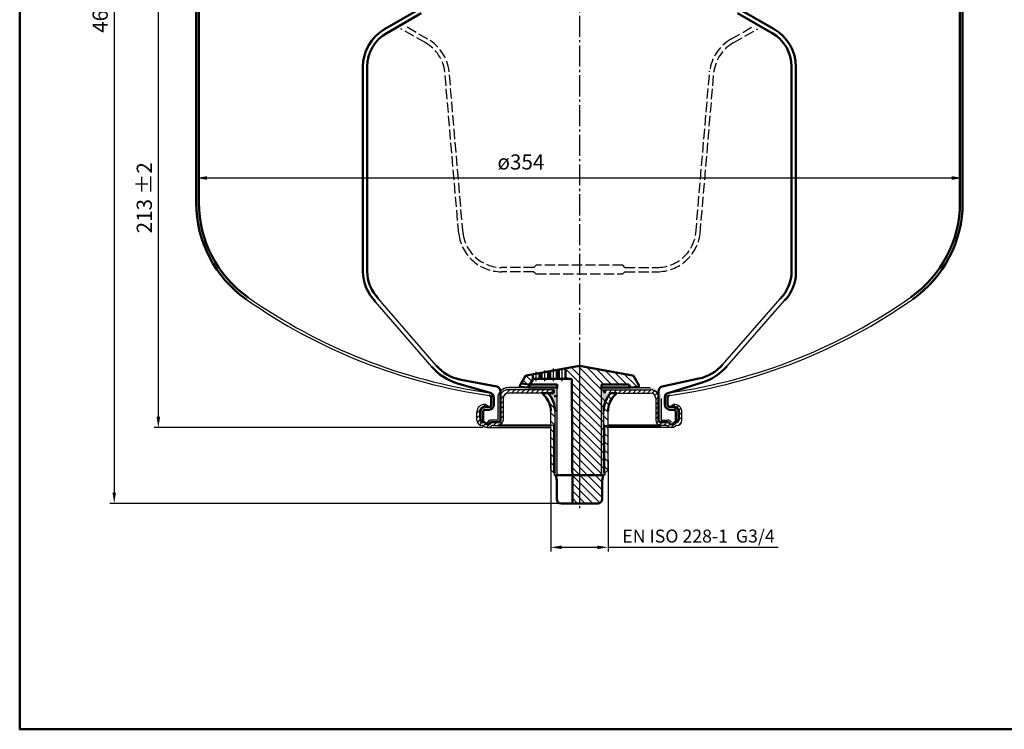
# Model space of a CAD drawing. Units: millimetres. Extents: x 1117 to 2026, y 994 to 1609.
# Drawn here: x 1117 to 1572, y 994 to 1322 of the extents above; entities that cross this region are included whole.
import ezdxf

# ---------------------------------------------------------------- set-up
doc = ezdxf.new("R2010")
doc.units = ezdxf.units.MM
for name, pattern in [('AM_DIN_F_W050', [6.25, 4.75, -1.5]), ('AM_DIN_G_W050', [13.75, 9.75, -1.5, 1, -1.5]), ('AM_ISO08W050x2', [9, 6, -0.75, 1.5, -0.75])]:
    doc.linetypes.add(name, pattern=pattern)
for name, color, linetype, lineweight in [('AM_0', 7, 'Continuous', 50), ('AM_3', 6, 'AM_DIN_F_W050', 25), ('AM_5', 3, 'Continuous', 25), ('AM_7', 4, 'AM_DIN_G_W050', 25), ('AM_8', 1, 'Continuous', 25)]:
    doc.layers.add(name, color=color, linetype=linetype, lineweight=lineweight)
doc.layers.add('KOPF03', color=2, linetype='Continuous')
doc.layers.add('UMRISS05', color=7, linetype='Continuous')
doc.styles.get("Standard").update_dxf_attribs({"font": 'ISOCP.SHX', "bigfont": 'bigfont.shx'})
doc.dimstyles.new('AM_DIN', dxfattribs={"dimtxt": 3.5, "dimasz": 2.5, "dimexe": 1, "dimexo": 1, "dimgap": 1.5, "dimtad": 1, "dimdsep": 46, "dimtxsty": 'Standard', "dimcen": 0, "dimclrd": 256, "dimclre": 256, "dimclrt": 2, "dimadec": 0, "dimazin": 2, "dimtp": 0.1, "dimtm": 0.1, "dimtfac": 0.71, "dimtdec": 3, "dimtmove": 0, "dimatfit": 3, "dimfxl": 1, "dimlwd": -1, "dimlwe": -1, "dimarcsym": 0})
doc.dimstyles.new('AM_DIN$0', dxfattribs={"dimtxt": 3.5, "dimasz": 2.5, "dimexe": 1, "dimexo": 1, "dimgap": 1.5, "dimtad": 1, "dimdsep": 46, "dimtxsty": 'Standard', "dimcen": 0, "dimclrd": 256, "dimclre": 256, "dimclrt": 2, "dimadec": 0, "dimazin": 2, "dimtp": 0.1, "dimtm": 0.1, "dimtfac": 0.71, "dimtdec": 3, "dimtmove": 0, "dimatfit": 3, "dimfxl": 1, "dimlwd": -1, "dimlwe": -1, "dimarcsym": 0})
pattern_1 = [(135, (1235.555819005195, 1043.276424614262), (-1.767766952966368, -1.767766952966368), [])]
pattern_2 = [(45, (1082.746933427194, 1214.131045656006), (-1.122532015133643, 1.122532015133644), [])]
pattern_3 = [(135, (1250.908362416178, 912.0753888701115), (-1.909188309203678, -1.909188309203678), [])]

# ---------------------------------------------------------------- blocks, each defined once
blk = doc.blocks.new('*D18')
at = {"layer": 'AM_5'}
for p, q in [((1198.340322671826, 1244.25991787392), (1198.340322671826, 1251.232506803863)), ((1552.340322671825, 1244.25991787392), (1552.340322671825, 1251.232506803863)), ((1203.340322671827, 1249.232506803863), (1547.340322671825, 1249.232506803863))]:
    blk.add_line(p, q, dxfattribs=at)
for points in [[(1203.340322671827, 1250.065840137196), (1203.340322671827, 1248.39917347053), (1198.340322671826, 1249.232506803863)], [(1547.340322671825, 1250.065840137196), (1547.340322671825, 1248.39917347053), (1552.340322671825, 1249.232506803863)]]:
    blk.add_solid(points, dxfattribs=at)
at = {"layer": 'DEFPOINTS', "color": 0}
for p in [(1552.340322671825, 1249.232506803863), (1198.340322671826, 1242.25991787392), (1552.340322671825, 1242.25991787392)]:
    blk.add_point(p, dxfattribs=at)
at = {"layer": 'AM_5', "color": 2, "insert": (1348.331164076433, 1255.732506803863), "char_height": 7, "attachment_point": 5}
blk.add_mtext('ø354', dxfattribs=at)
blk = doc.blocks.new('*D19')
at = {"layer": 'AM_5'}
for p, q in [((1371.919126503285, 1566.716002251104), (1158.47075033917, 1566.716002251104)), ((1160.47075033917, 1561.716002251104), (1160.47075033917, 1103.831630847764)), ((1373.340322671862, 1098.831630847765), (1158.47075033917, 1098.831630847765))]:
    blk.add_line(p, q, dxfattribs=at)
for points in [[(1159.637417005837, 1561.716002251104), (1161.304083672504, 1561.716002251104), (1160.47075033917, 1566.716002251104)], [(1159.637417005837, 1103.831630847764), (1161.304083672504, 1103.831630847764), (1160.47075033917, 1098.831630847765)]]:
    blk.add_solid(points, dxfattribs=at)
at = {"layer": 'DEFPOINTS', "color": 0}
for p in [(1373.919126503285, 1566.716002251104), (1160.47075033917, 1098.831630847765), (1375.340322671862, 1098.831630847765)]:
    blk.add_point(p, dxfattribs=at)
at = {"layer": 'AM_5', "color": 2, "insert": (1153.97075033917, 1332.773816549435), "char_height": 7, "attachment_point": 5, "rotation": 90}
blk.add_mtext('468 {}{\\C2;%%p4}', dxfattribs=at)
blk = doc.blocks.new('*D21')
at = {"layer": 'AM_5'}
for p, q in [((1196.340322671826, 1346.331837991223), (1178.858394428961, 1346.331837991223)), ((1180.858394428961, 1138.831630847765), (1180.858394428961, 1341.331837991223)), ((1330.875576293539, 1133.831630847765), (1178.858394428961, 1133.831630847765))]:
    blk.add_line(p, q, dxfattribs=at)
for points in [[(1180.025061095628, 1341.331837991223), (1181.691727762294, 1341.331837991223), (1180.858394428961, 1346.331837991223)], [(1180.025061095628, 1138.831630847765), (1181.691727762294, 1138.831630847765), (1180.858394428961, 1133.831630847765)]]:
    blk.add_solid(points, dxfattribs=at)
at = {"layer": 'DEFPOINTS', "color": 0}
for p in [(1180.858394428961, 1346.331837991223), (1198.340322671826, 1346.331837991223), (1332.875576293539, 1133.831630847765)]:
    blk.add_point(p, dxfattribs=at)
at = {"layer": 'AM_5', "color": 2, "insert": (1174.357705452583, 1240.081734419494), "char_height": 7, "attachment_point": 5, "rotation": 90}
blk.add_mtext('213 {}{\\C2;%%p2}', dxfattribs=at)
blk = doc.blocks.new('*D23')
at = {"layer": 'AM_5'}
for p, q in [((1362.120322671862, 1121.514014542493), (1362.120322671862, 1076.516913528335)), ((1388.56032267186, 1118.806579529853), (1388.56032267186, 1076.516913528335)), ((1367.120322671862, 1078.516913528335), (1383.56032267186, 1078.516913528335)), ((1388.56032267186, 1078.516913528335), (1467.16032267186, 1078.516913528335))]:
    blk.add_line(p, q, dxfattribs=at)
for points in [[(1367.120322671862, 1079.350246861668), (1367.120322671862, 1077.683580195001), (1362.120322671862, 1078.516913528335)], [(1383.56032267186, 1079.350246861668), (1383.56032267186, 1077.683580195001), (1388.56032267186, 1078.516913528335)]]:
    blk.add_solid(points, dxfattribs=at)
at = {"layer": 'DEFPOINTS', "color": 0}
for p in [(1362.120322671862, 1121.514014542493), (1388.56032267186, 1118.806579529853), (1388.56032267186, 1078.516913528335)]:
    blk.add_point(p, dxfattribs=at)
at = {"layer": 'AM_5', "color": 2, "insert": (1430.36032267186, 1082.927573700114), "char_height": 6, "attachment_point": 5}
blk.add_mtext('EN ISO 228-1  G3/4', dxfattribs=at)

msp = doc.modelspace()

# ---------------------------------------------------------------- hatches: boundary and pattern name
at = {"layer": 'AM_5'}
h = msp.add_hatch(dxfattribs=at)
h.set_pattern_fill('ANSI31', color=256, scale=0.5, style=0)
h.set_pattern_definition(pattern_2)
edge = h.paths.add_edge_path()
edge.add_line((1337.590322671862, 1134.831630847765), (1337.590724950456, 1134.83163088013))
edge.add_arc((1337.590322671862, 1137.331630847765), 2.499999999999982, 270.0092195462879, 360.0000000000003)
edge.add_line((1340.090322671862, 1137.331630847765), (1340.090322671862, 1147.331630847765))
edge.add_arc((1342.590322671862, 1147.331630847765), 2.5, 90, 180, ccw=False)
edge.add_line((1342.590322671862, 1149.831630847765), (1363.590322671862, 1149.831630847765))
edge.add_line((1363.590322671862, 1149.831630847765), (1363.590322671862, 1151.331630847765))
edge.add_line((1363.590322671862, 1151.331630847765), (1342.590322671862, 1151.331630847765))
edge.add_arc((1342.590322671862, 1147.331630847765), 3.999999999999999, 90, 180)
edge.add_line((1338.590322671862, 1147.331630847765), (1338.590322671862, 1137.331630847765))
edge.add_arc((1337.590322671862, 1137.331630847765), 0.9999999999999998, -90, 0, ccw=False)
edge.add_line((1337.590322671862, 1136.331630847765), (1334.572373479431, 1136.331630847765))
edge.add_arc((1334.572373479431, 1135.331630847765), 0.9999999999999811, 90, 150.0000000000001)
edge.add_arc((1332.840322671862, 1136.331630847765), 0.9999999999999708, 210.0000000000014, 329.9999999999995, ccw=False)
edge.add_arc((1331.108271864293, 1135.331630847765), 0.999999999999995, 29.99999999999973, 90.0000000000016)
edge.add_line((1331.108271864293, 1136.331630847765), (1330.490322671862, 1136.331630847765))
edge.add_arc((1330.490322671862, 1137.331630847765), 0.9999999999999998, 180, 270, ccw=False)
edge.add_line((1329.490322671862, 1137.331630847765), (1329.490322671862, 1138.091964826669))
edge.add_arc((1330.361632885336, 1138.172291969872), 0.8750051074362518, 180.0000153838708, 185.2672783505048, ccw=False)
edge.add_line((1329.4866277779, 1138.172291734934), (1329.4866277779, 1141.497291734934))
edge.add_arc((1331.4553777779, 1141.497291734934), 1.96875, 90.0000000000066, 180.0000000000016, ccw=False)
edge.add_line((1331.455377777899, 1143.466041734934), (1332.9866277779, 1143.466041734934))
edge.add_arc((1332.9866277779, 1144.341041734934), 0.8749999999999962, 270.0000000000018, 272.3072262589337)
edge.add_line((1333.021853363942, 1143.466751074977), (1333.021853363942, 1143.972680919927))
edge.add_line((1333.021853363942, 1143.972680919927), (1332.021853363942, 1144.561301442436))
edge.add_line((1332.021853363942, 1144.561301442436), (1331.808955819201, 1144.58076403815))
edge.add_arc((1331.490322671862, 1141.095298084018), 3.500000000000003, 84.77667230590104, 179.9999999999998)
edge.add_line((1327.990322671862, 1141.095298084018), (1327.990322671862, 1137.331630847765))
edge.add_arc((1330.490322671862, 1137.331630847765), 2.500000000000007, 179.9999999999986, 268.3467744132885)
edge.add_arc((1330.389346880552, 1133.833087738187), 1.000000000000007, 45.55062375375962, 88.34677441328557, ccw=False)
edge.add_arc((1332.840322671862, 1136.331630847765), 2.499999999999972, 225.5506237537654, 314.4153085971957)
edge.add_arc((1335.289812414645, 1133.831630847765), 1.000000000000004, 90.00000000000489, 134.4153085971945, ccw=False)
edge.add_line((1335.289812414645, 1134.831630847765), (1337.590322671862, 1134.831630847765))
h = msp.add_hatch(dxfattribs=at)
h.set_pattern_fill('ANSI31', color=256, scale=0.5, style=0)
h.set_pattern_definition(pattern_2)
edge = h.paths.add_edge_path()
edge.add_line((1413.090322671862, 1134.831630847765), (1413.089920393268, 1134.83163088013))
edge.add_arc((1413.090322671862, 1137.331630847765), 2.499999999999982, 179.9999999999997, 269.9907804537121, ccw=False)
edge.add_line((1410.590322671862, 1137.331630847765), (1410.590322671862, 1147.331630847765))
edge.add_arc((1408.090322671862, 1147.331630847765), 2.5, 360, 450)
edge.add_line((1408.090322671862, 1149.831630847765), (1387.090322671862, 1149.831630847765))
edge.add_line((1387.090322671862, 1149.831630847765), (1387.090322671862, 1151.331630847765))
edge.add_line((1387.090322671862, 1151.331630847765), (1408.090322671862, 1151.331630847765))
edge.add_arc((1408.090322671862, 1147.331630847765), 3.999999999999999, 360, 450, ccw=False)
edge.add_line((1412.090322671862, 1147.331630847765), (1412.090322671862, 1137.331630847765))
edge.add_arc((1413.090322671862, 1137.331630847765), 0.9999999999999998, 540, 630)
edge.add_line((1413.090322671862, 1136.331630847765), (1416.108271864293, 1136.331630847765))
edge.add_arc((1416.108271864293, 1135.331630847765), 0.9999999999999811, 389.99999999999983, 450, ccw=False)
edge.add_arc((1417.840322671862, 1136.331630847765), 0.9999999999999708, 210.0000000000005, 329.9999999999986)
edge.add_arc((1419.572373479431, 1135.331630847765), 0.999999999999995, 449.9999999999984, 510.0000000000002, ccw=False)
edge.add_line((1419.572373479431, 1136.331630847765), (1420.190322671862, 1136.331630847765))
edge.add_arc((1420.190322671862, 1137.331630847765), 0.9999999999999998, 270, 360)
edge.add_line((1421.190322671862, 1137.331630847765), (1421.190322671862, 1138.091964826669))
edge.add_arc((1420.319012458388, 1138.172291969872), 0.8750051074362518, 354.7327216494953, 359.9999846161292)
edge.add_line((1421.194017565824, 1138.172291734934), (1421.194017565824, 1141.497291734934))
edge.add_arc((1419.225267565824, 1141.497291734934), 1.96875, 359.9999999999984, 449.9999999999934)
edge.add_line((1419.225267565824, 1143.466041734934), (1417.694017565824, 1143.466041734934))
edge.add_arc((1417.694017565824, 1144.341041734934), 0.8749999999999962, 267.6927737410663, 269.9999999999982, ccw=False)
edge.add_line((1417.658791979782, 1143.466751074977), (1417.658791979782, 1143.972680919927))
edge.add_line((1417.658791979782, 1143.972680919927), (1418.658791979782, 1144.561301442436))
edge.add_line((1418.658791979782, 1144.561301442436), (1418.871689524523, 1144.58076403815))
edge.add_arc((1419.190322671862, 1141.095298084018), 3.500000000000003, 360.0000000000002, 455.22332769409894, ccw=False)
edge.add_line((1422.690322671862, 1141.095298084018), (1422.690322671862, 1137.331630847765))
edge.add_arc((1420.190322671862, 1137.331630847765), 2.500000000000007, 271.6532255867115, 360.0000000000013, ccw=False)
edge.add_arc((1420.291298463171, 1133.833087738187), 1.000000000000007, 451.6532255867144, 494.4493762462403)
edge.add_arc((1417.840322671862, 1136.331630847765), 2.499999999999972, 225.5846914028043, 314.4493762462346, ccw=False)
edge.add_arc((1415.390832929079, 1133.831630847765), 1.000000000000004, 405.5846914028054, 449.9999999999951)
edge.add_line((1415.390832929079, 1134.831630847765), (1413.090322671862, 1134.831630847765))
at = {"layer": 'AM_8'}
h = msp.add_hatch(dxfattribs=at)
h.set_pattern_fill('_U', color=256, scale=2.5, angle=135, style=0, pattern_type=0)
h.set_pattern_definition(pattern_1)
h.paths.add_polyline_path([(1361.844825878548, 1156.331630847764), (1361.844825878548, 1159.952010645039), (1360.844825878548, 1159.77568366433), (1360.844825878548, 1156.331630847764)])
h = msp.add_hatch(dxfattribs=at)
h.set_pattern_fill('_U', color=256, scale=2.5, angle=135, style=0, pattern_type=0)
h.set_pattern_definition(pattern_1)
h.paths.add_polyline_path([(1365.844825878548, 1156.331630847764), (1365.844825878548, 1160.657318567873), (1364.844825878548, 1160.480991587164), (1364.844825878548, 1156.331630847764)])
h = msp.add_hatch(dxfattribs=at)
h.set_pattern_fill('_U', color=256, scale=2.5, angle=135, style=0, pattern_type=0)
h.set_pattern_definition(pattern_1)
edge = h.paths.add_edge_path()
edge.add_line((1353.844825878548, 1156.105977600461), (1353.844825878548, 1158.541394799371))
edge.add_line((1353.844825878548, 1158.541394799371), (1350.761058468153, 1157.997643402689))
edge.add_arc((1350.847882556986, 1157.505239526183), 0.4999999999999991, 100.0000000000002, 150.0000000000002)
edge.add_line((1350.414869855094, 1157.755239526182), (1348.342974257677, 1154.166611083479))
edge.add_line((1348.342974257677, 1154.166611083479), (1352.488096582295, 1153.757689110489))
edge.add_line((1352.488096582295, 1153.757689110489), (1353.829824969892, 1156.081630847765))
edge.add_arc((1354.262837671785, 1155.831630847764), 0.5000000000000112, 146.7225719259437, 149.9999999999989, ccw=False)
h = msp.add_hatch(dxfattribs=at)
h.set_pattern_fill('_U', color=256, scale=2.5, angle=135, style=0, pattern_type=0)
h.set_pattern_definition(pattern_1)
h.paths.add_polyline_path([(1357.844825878548, 1156.331630847764), (1357.844825878548, 1159.246702722205), (1356.844825878548, 1159.070375741497), (1356.844825878548, 1156.331630847764)])
h = msp.add_hatch(color=256, dxfattribs=at)
edge = h.paths.add_edge_path()
edge.add_line((1332.840322671862, 1136.331630847765), (1332.217570676274, 1135.549211553529))
edge.add_arc((1332.840322671862, 1136.331630847765), 1.000000000000007, 231.4826205400393, 330.0000000000039)
edge.add_arc((1334.572373479431, 1135.331630847765), 0.9999999999999873, 90.00000000000159, 149.9999999999958, ccw=False)
edge.add_line((1334.572373479431, 1136.331630847765), (1337.590322671862, 1136.331630847765))
edge.add_arc((1337.590322671862, 1137.331630847765), 1, 270, 360)
edge.add_line((1338.590322671862, 1137.331630847765), (1338.590322671862, 1147.331630847765))
edge.add_arc((1342.590322671862, 1147.331630847765), 4, 90, 180, ccw=False)
edge.add_line((1342.590322671862, 1151.331630847765), (1363.590322671862, 1151.331630847765))
edge.add_line((1363.590322671862, 1151.331630847765), (1363.590322671862, 1149.831630847765))
edge.add_line((1363.590322671862, 1149.831630847765), (1360.758243032931, 1149.831630847765))
edge.add_arc((1352.120322671862, 1141.501785000702), 11.99999999999999, 0, 43.95982594507723, ccw=False)
edge.add_line((1364.120322671862, 1141.501785000702), (1364.120322671862, 1112.831630847765))
edge.add_line((1364.120322671862, 1112.831630847765), (1363.65490859292, 1112.831630847765))
edge.add_line((1363.65490859292, 1112.831630847765), (1363.65490859292, 1111.831630847764))
edge.add_line((1363.65490859292, 1111.831630847764), (1364.620322671862, 1111.831630847764))
edge.add_arc((1364.620322671862, 1112.331630847765), 0.5, 270, 360)
edge.add_line((1365.120322671862, 1112.331630847765), (1365.120322671862, 1151.831630847764))
edge.add_arc((1364.620322671862, 1151.831630847764), 0.5, 0, 90)
edge.add_line((1364.620322671862, 1152.331630847764), (1342.590322671862, 1152.331630847764))
edge.add_arc((1342.590322671862, 1147.331630847765), 5, 90, 180)
edge.add_line((1337.590322671862, 1147.331630847765), (1337.590322671862, 1137.331630847765))
edge.add_line((1337.590322671862, 1137.331630847765), (1334.572373479431, 1137.331630847765))
edge.add_arc((1334.572373479431, 1135.331630847765), 2, 89.99999999999959, 149.9999999999998)
h = msp.add_hatch(color=256, dxfattribs=at)
edge = h.paths.add_edge_path()
edge.add_line((1417.840322671862, 1136.331630847765), (1418.463074667449, 1135.549211553529))
edge.add_arc((1417.840322671862, 1136.331630847765), 1.000000000000007, 209.9999999999961, 308.5173794599607, ccw=False)
edge.add_arc((1416.108271864293, 1135.331630847765), 0.9999999999999873, 390.0000000000042, 449.9999999999984)
edge.add_line((1416.108271864293, 1136.331630847765), (1413.090322671862, 1136.331630847765))
edge.add_arc((1413.090322671862, 1137.331630847765), 1, 180, 270, ccw=False)
edge.add_line((1412.090322671862, 1137.331630847765), (1412.090322671862, 1147.331630847765))
edge.add_arc((1408.090322671862, 1147.331630847765), 4, 360, 450)
edge.add_line((1408.090322671862, 1151.331630847765), (1387.090322671862, 1151.331630847765))
edge.add_line((1387.090322671862, 1151.331630847765), (1387.090322671862, 1149.831630847765))
edge.add_line((1387.090322671862, 1149.831630847765), (1389.922402310792, 1149.831630847765))
edge.add_arc((1398.560322671862, 1141.501785000702), 11.99999999999999, 496.0401740549228, 540)
edge.add_line((1386.560322671862, 1141.501785000702), (1386.560322671862, 1112.831630847765))
edge.add_line((1386.560322671862, 1112.831630847765), (1387.025736750804, 1112.831630847765))
edge.add_line((1387.025736750804, 1112.831630847765), (1387.025736750804, 1111.831630847764))
edge.add_line((1387.025736750804, 1111.831630847764), (1386.060322671862, 1111.831630847764))
edge.add_arc((1386.060322671862, 1112.331630847765), 0.5, 180, 270, ccw=False)
edge.add_line((1385.560322671862, 1112.331630847765), (1385.560322671862, 1151.831630847764))
edge.add_arc((1386.060322671862, 1151.831630847764), 0.5, 450, 540, ccw=False)
edge.add_line((1386.060322671862, 1152.331630847764), (1408.090322671862, 1152.331630847764))
edge.add_arc((1408.090322671862, 1147.331630847765), 5, 360, 450, ccw=False)
edge.add_line((1413.090322671862, 1147.331630847765), (1413.090322671862, 1137.331630847765))
edge.add_line((1413.090322671862, 1137.331630847765), (1416.108271864293, 1137.331630847765))
edge.add_arc((1416.108271864293, 1135.331630847765), 2, 390.00000000000017, 450.0000000000004, ccw=False)
h = msp.add_hatch(dxfattribs=at)
h.set_pattern_fill('_U', color=256, scale=2.7, angle=135, style=0, pattern_type=0)
h.set_pattern_definition(pattern_3)
edge = h.paths.add_edge_path()
edge.add_line((1363.547982055857, 1134.831630847765), (1363.547982055857, 1112.938557384828))
edge.add_line((1363.547982055857, 1112.938557384827), (1363.65490859292, 1112.831630847765))
edge.add_line((1363.65490859292, 1112.831630847765), (1364.120322671862, 1112.831630847765))
edge.add_line((1364.120322671862, 1112.831630847765), (1364.120322671862, 1141.501785000702))
edge.add_arc((1352.120322671862, 1141.501785000702), 12, 0, 43.95982594507651)
edge.add_line((1360.758243032931, 1149.831630847764), (1358.090322671861, 1149.831630847764))
edge.add_line((1358.090322671861, 1149.831630847765), (1359.582840116571, 1148.158423295474))
edge.add_arc((1352.120322671862, 1141.501785000702), 10, -2.8421709430404007e-13, 41.73327275068789, ccw=False)
edge.add_line((1362.120322671862, 1141.501785000702), (1362.120322671862, 1134.831630847765))
edge.add_line((1362.120322671862, 1134.831630847765), (1363.547982055857, 1134.831630847765))
h = msp.add_hatch(dxfattribs=at)
h.set_pattern_fill('_U', color=256, scale=2.7, angle=135, style=0, pattern_type=0)
h.set_pattern_definition(pattern_3)
edge = h.paths.add_edge_path()
edge.add_line((1387.025736750802, 1112.831630847765), (1387.132663287864, 1112.938557384827))
edge.add_line((1387.132663287864, 1112.938557384827), (1387.132663287864, 1134.831630847765))
edge.add_line((1387.132663287864, 1134.831630847765), (1388.56032267186, 1134.831630847765))
edge.add_line((1388.56032267186, 1134.831630847765), (1388.56032267186, 1134.835731675778))
edge.add_line((1388.56032267186, 1134.835731675778), (1388.56032267186, 1141.501785000703))
edge.add_arc((1398.56032267186, 1141.501785000702), 10, 138.2667272493123, 180, ccw=False)
edge.add_line((1391.097805227151, 1148.158423295473), (1392.590322671861, 1149.831630847765))
edge.add_line((1392.590322671861, 1149.831630847765), (1389.922402310791, 1149.831630847765))
edge.add_arc((1398.56032267186, 1141.501785000702), 12, 136.0401740549229, 180.0000000000001)
edge.add_line((1386.56032267186, 1141.501785000702), (1386.56032267186, 1112.831630847765))
edge.add_line((1386.56032267186, 1112.831630847765), (1387.025736750802, 1112.831630847765))
h = msp.add_hatch(dxfattribs=at)
h.set_pattern_fill('_U', color=256, scale=2.7, angle=135, style=0, pattern_type=0)
h.set_pattern_definition(pattern_3)
h.paths.add_polyline_path([(1362.120322671862, 1134.831630847765), (1362.120322671862, 1114.366216768823), (1363.547982055857, 1112.938557384827), (1363.547982055857, 1134.831630847765)])
h = msp.add_hatch(dxfattribs=at)
h.set_pattern_fill('_U', color=256, scale=2.7, angle=135, style=0, pattern_type=0)
h.set_pattern_definition(pattern_3)
h.paths.add_polyline_path([(1388.56032267186, 1114.366216768823), (1388.56032267186, 1134.831630847765), (1387.132663287864, 1134.831630847765), (1387.132663287864, 1112.938557384827)])

# ---------------------------------------------------------------- linework, layer by layer
for p, q in [((1307.11359508038, 1161.966930027147), (1281.198187048093, 1192.008032691516)), ((1309.194069579909, 1162.558222145732), (1282.612400610467, 1193.422246253888)), ((1441.478711891782, 1162.904314436346), (1468.068244733182, 1193.422246253888)), ((1443.453331192136, 1162.155832846302), (1470.068244733182, 1192.593819129142)), ((1364.620322671862, 1152.331630847764), (1342.590322671862, 1152.331630847765)), ((1363.590322671862, 1151.331630847765), (1342.590322671862, 1151.331630847765)), ((1385.560322671862, 1151.331630847765), (1408.090322671862, 1151.331630847765)), ((1386.060322671862, 1152.331630847764), (1408.090322671862, 1152.331630847765)), ((1337.590322671862, 1147.331630847765), (1337.590322671862, 1137.331630847765)), ((1338.590322671862, 1147.331630847765), (1338.590322671862, 1137.331630847765)), ((1340.090322671862, 1147.331630847765), (1340.090322671862, 1137.331630847765)), ((1363.590322671862, 1149.831630847765), (1342.590322671862, 1149.831630847765)), ((1389.922402310791, 1149.831630847765), (1408.090322671862, 1149.831630847765)), ((1410.590322671862, 1147.331630847765), (1410.590322671862, 1137.331630847765)), ((1412.090322671862, 1147.331630847765), (1412.090322671862, 1137.331630847765)), ((1412.090322671862, 1147.331630847765), (1412.090322671862, 1137.331630847765)), ((1413.090322671862, 1147.331630847765), (1413.090322671862, 1137.331630847765)), ((1332.021853363942, 1144.561301442436), (1331.808955819201, 1144.58076403815)), ((1333.021853363942, 1143.972680919927), (1332.021853363942, 1144.561301442436)), ((1417.658791979782, 1143.972680919927), (1418.658791979782, 1144.561301442436)), ((1418.658791979782, 1144.561301442436), (1418.871689524523, 1144.58076403815)), ((1327.990322671862, 1137.331630847765), (1327.990322671862, 1141.095298084018)), ((1327.990322671862, 1137.331630847765), (1327.990322671862, 1141.095298084018)), ((1329.490322671862, 1141.472680919927), (1329.490322671862, 1137.331630847765)), ((1337.590322671862, 1137.331630847765), (1334.572373479431, 1137.331630847765)), ((1413.090322671862, 1137.331630847765), (1416.108271864293, 1137.331630847765)), ((1421.190322671862, 1141.472680919927), (1421.190322671862, 1137.331630847765)), ((1422.690322671862, 1137.331630847765), (1422.690322671862, 1141.095298084018)), ((1422.690322671862, 1137.331630847765), (1422.690322671862, 1141.095298084018)), ((1330.490322671862, 1136.331630847765), (1331.108271864293, 1136.331630847765)), ((1331.108271864293, 1136.331630847765), (1330.490322671862, 1136.331630847765)), ((1332.840322671862, 1136.331630847765), (1332.217570676274, 1135.549211553529)), ((1332.840322671862, 1133.831630847765), (1362.120322671862, 1133.831630847765)), ((1337.590322671862, 1136.331630847765), (1334.572373479431, 1136.331630847765)), ((1335.289812414645, 1134.831630847765), (1337.590322671862, 1134.831630847765)), ((1417.840322671862, 1133.831630847765), (1388.56032267186, 1133.831630847765)), ((1413.090322671862, 1136.331630847765), (1416.108271864293, 1136.331630847765)), ((1415.390832929079, 1134.831630847765), (1413.090322671862, 1134.831630847765)), ((1419.572373479431, 1136.331630847765), (1420.190322671862, 1136.331630847765)), ((1420.190322671862, 1136.331630847765), (1419.572373479431, 1136.331630847765))]:
    msp.add_line(p, q)
for centre, radius, start, end in [((1369.868070137044, 1404.19997086246), 257.9971365087093, 234.8945537800604, 261.9480989900783), ((1369.868070137044, 1404.19997086246), 256.7471365087093, 234.8945537800604, 261.9245786576773), ((1380.812575206604, 1404.19997086246), 256.7471365087093, 278.0540332829815, 305.1054462199396), ((1380.812575206604, 1404.19997086246), 257.9971365087093, 278.0519010099346, 305.1054462199396), ((1342.590322671862, 1147.331630847765), 5, 90, 180), ((1342.590322671862, 1147.331630847765), 4, 90, 180), ((1408.090322671862, 1147.331630847765), 4, 0, 90), ((1342.590322671862, 1147.331630847765), 2.5, 90, 180), ((1408.090322671862, 1147.331630847765), 2.5, 0, 90), ((1331.490322671862, 1141.095298084018), 3.5, 84.77667230590508, 180), ((1419.190322671862, 1141.095298084018), 3.5, 0, 95.22332769409493), ((1330.490322671862, 1137.331630847765), 2.5, 180, 268.3467744132873), ((1330.490322671862, 1137.331630847765), 1, 180, 270), ((1334.572373479431, 1135.331630847765), 2, 90, 150.000000000014), ((1337.590322671862, 1137.331630847765), 2.5, 270, 0), ((1337.590322671862, 1137.331630847765), 1, 270, 0), ((1413.090322671862, 1137.331630847765), 2.5, 180, 270), ((1413.090322671862, 1137.331630847765), 1, 180, 270), ((1416.108271864293, 1135.331630847765), 2, 29.999999999986, 90), ((1420.190322671862, 1137.331630847765), 1, 270, 0), ((1420.190322671862, 1137.331630847765), 2.5, 271.6532255866996, 0), ((1330.389346880552, 1133.833087738187), 1, 45.55062375377459, 88.34677441328736), ((1332.840322671862, 1136.331630847765), 2.5, 225.5506237537746, 314.4153085971888), ((1331.108271864293, 1135.331630847765), 1, 29.999999999986, 90), ((1332.840322671862, 1136.331630847765), 1, 209.999999999986, 330.000000000014), ((1334.572373479431, 1135.331630847765), 1, 90, 150.000000000014), ((1335.289812414645, 1133.831630847765), 1, 90, 134.4153085971887), ((1415.390832929079, 1133.831630847765), 1, 45.5846914028112, 90), ((1417.840322671862, 1136.331630847765), 2.5, 225.5846914028112, 314.4493762462254), ((1416.108271864293, 1135.331630847765), 1, 29.999999999986, 90), ((1417.840322671862, 1136.331630847765), 1, 209.999999999986, 330.000000000014), ((1419.572373479431, 1135.331630847765), 1, 90, 150.000000000014), ((1420.291298463171, 1133.833087738187), 1, 91.6532255866996, 134.4493762462254)]:
    msp.add_arc(centre, radius, start, end)
at = {"layer": 'AM_0'}
for p, q in [((1198.340322671826, 1346.331837991223), (1198.340322671825, 1237.7909318467)), ((1199.590322671826, 1346.331837991223), (1199.590322671825, 1237.7909318467)), ((1551.090322671824, 1346.331837991223), (1551.090322671826, 1237.7909318467)), ((1552.340322671825, 1346.331837991223), (1552.340322671826, 1237.7909318467)), ((1301.2488227288, 1327.14978649379), (1285.340322671823, 1317.965009703492)), ((1302.2488227288, 1325.417735686221), (1286.340322671823, 1316.232958895923)), ((1448.431822614847, 1325.417735686221), (1464.340322671824, 1316.232958895923)), ((1449.431822614847, 1327.14978649379), (1465.340322671824, 1317.965009703492)), ((1275.340322671824, 1206.150168315247), (1275.340322671824, 1300.644501627803)), ((1277.340322671824, 1300.644501627803), (1277.340322671824, 1206.150168315246)), ((1473.340322671824, 1300.644501627803), (1473.340322671824, 1206.150168315246)), ((1475.340322671824, 1300.644501627803), (1475.340322671824, 1205.321741190501)), ((1198.340322671825, 1237.7909318467), (1198.340322671823, 1237.719969389428)), ((1199.590322671825, 1237.7909318467), (1199.590322671823, 1237.719969389428)), ((1551.090322671826, 1237.7909318467), (1551.090322671825, 1237.719969389428)), ((1552.340322671826, 1237.7909318467), (1552.340322671825, 1237.719969389428)), ((1375.340322671862, 1162.331630847764), (1350.761058468152, 1157.997643402689)), ((1360.844825878548, 1156.331630847764), (1360.844825878548, 1159.77568366433)), ((1361.844825878548, 1156.331630847764), (1361.844825878548, 1159.952010645039)), ((1364.844825878548, 1156.331630847764), (1364.844825878548, 1160.480991587164)), ((1365.844825878548, 1156.331630847764), (1365.844825878548, 1160.657318567873)), ((1368.844825878548, 1156.331630847764), (1368.844825878548, 1161.186299509998)), ((1375.340322671862, 1162.331630847764), (1399.919586875571, 1157.997643402689)), ((1320.649722166598, 1155.954881709422), (1337.158504490044, 1152.848263889232)), ((1350.414869855094, 1157.755239526182), (1347.90730996997, 1153.412018402126)), ((1351.664761460432, 1152.331630847764), (1353.829824969893, 1156.081630847765)), ((1353.844825878548, 1156.105977600461), (1353.844825878548, 1158.541394799371)), ((1354.262837671785, 1156.331630847764), (1371.343290004707, 1156.331630847764)), ((1356.844825878548, 1156.331630847764), (1356.844825878548, 1159.070375741497)), ((1357.844825878548, 1156.331630847764), (1357.844825878548, 1159.246702722205)), ((1372.092508764892, 1098.831630847765), (1371.843281147232, 1155.834606985518)), ((1400.26577548863, 1157.755239526182), (1402.773335373754, 1153.412018402126)), ((1413.52214085368, 1152.848263889232), (1430.568982570065, 1156.482037792782)), ((1319.038972491952, 1154.29814412241), (1333.725527263136, 1150.01171643731)), ((1351.664761460432, 1152.331630847764), (1348.291235272844, 1152.664433809059)), ((1352.488096582295, 1153.757689110489), (1348.342974257677, 1154.166611083479)), ((1351.664761460432, 1152.331630847764), (1365.090322671862, 1152.331630847764)), ((1352.675124431513, 1153.831630847764), (1364.840322671862, 1153.831630847764)), ((1363.590322671862, 1149.831630847765), (1363.590322671862, 1151.331630847765)), ((1365.090322671862, 1152.002218068856), (1365.090322671862, 1153.581630847765)), ((1385.590322671862, 1151.934041371518), (1385.590322671862, 1153.581630847765)), ((1399.015883883292, 1152.331630847764), (1385.590322671862, 1152.331630847764)), ((1398.00552091221, 1153.831630847764), (1385.840322671862, 1153.831630847764)), ((1387.090322671862, 1149.831630847765), (1387.090322671862, 1151.331630847765)), ((1399.015883883292, 1152.331630847764), (1398.222027263156, 1153.706630847765)), ((1399.015883883292, 1152.331630847764), (1402.38941007088, 1152.664433809059)), ((1414.340322671862, 1152.985939078289), (1414.340322671862, 1152.985939078289)), ((1432.065417014767, 1154.742307843606), (1416.789392645291, 1149.985939078289)), ((1334.590322671862, 1144.381630847765), (1334.590322671862, 1147.75613342712)), ((1335.840322671862, 1147.54157121428), (1335.840322671862, 1144.381630847765)), ((1338.840322671863, 1150.485939078289), (1338.840322671863, 1137.331630847765)), ((1358.090322671861, 1149.831630847765), (1359.582840116571, 1148.158423295473)), ((1358.090322671861, 1149.831630847765), (1360.758243032931, 1149.831630847765)), ((1360.758243032931, 1149.831630847765), (1363.590322671862, 1149.831630847764)), ((1363.690322671862, 1148.331630847764), (1364.840322671862, 1148.331630847764)), ((1392.590322671861, 1149.831630847765), (1389.922402310791, 1149.831630847765)), ((1392.590322671861, 1149.831630847765), (1391.097805227151, 1148.158423295473)), ((1411.840322671862, 1150.485939078289), (1411.840322671862, 1137.331630847765)), ((1414.840322671862, 1144.381630847765), (1414.840322671862, 1147.756154084369)), ((1416.090322671862, 1144.381630847765), (1416.090322671862, 1147.75613342713)), ((1332.9866277779, 1143.466041734934), (1331.455377777899, 1143.466041734934)), ((1333.590322671862, 1143.381630847765), (1331.840322671862, 1143.381630847765)), ((1333.590322671862, 1142.131630847765), (1331.840322671862, 1142.131630847765)), ((1333.021853363942, 1143.972680919927), (1333.021853363942, 1143.472680919927)), ((1417.090322671862, 1143.381630847765), (1418.840322671862, 1143.381630847765)), ((1417.090322671862, 1142.131630847765), (1418.840322671862, 1142.131630847765)), ((1417.658791979782, 1143.972680919927), (1417.658791979782, 1143.472680919927)), ((1417.694017565824, 1143.466041734934), (1419.225267565824, 1143.466041734934)), ((1329.4866277779, 1141.497291734934), (1329.4866277779, 1138.172291734934)), ((1329.590322671863, 1141.131630847765), (1329.590322671863, 1137.331630847765)), ((1330.840322671862, 1137.131630847765), (1329.790322671863, 1137.131630847765)), ((1330.840322671862, 1136.331630847765), (1330.840322671862, 1141.131630847765)), ((1419.840322671862, 1136.331630847765), (1419.840322671862, 1141.131630847765)), ((1419.840322671862, 1137.131630847765), (1420.890322671863, 1137.131630847765)), ((1421.090322671862, 1141.131630847765), (1421.090322671862, 1137.331630847765)), ((1421.194017565824, 1141.497291734934), (1421.194017565824, 1138.172291734934)), ((1331.108271864294, 1136.331630847765), (1330.590322671863, 1136.331630847765)), ((1337.840322671863, 1136.331630847765), (1334.572373479432, 1136.331630847765)), ((1337.590322671862, 1134.831630847765), (1362.120322671862, 1134.83360442656)), ((1388.56032267186, 1134.835731675778), (1412.916353360363, 1134.837691257747)), ((1412.840322671862, 1136.331630847765), (1416.108271864294, 1136.331630847765)), ((1419.572373479431, 1136.331630847765), (1420.090322671862, 1136.331630847765)), ((1364.840322671862, 1109.331630847764), (1364.390322671862, 1111.831630847764)), ((1364.390322671862, 1111.831630847764), (1386.290322671862, 1111.831630847765)), ((1385.840322671862, 1109.331630847764), (1386.290322671862, 1111.831630847765)), ((1364.840322671862, 1109.331630847764), (1364.840322671862, 1100.831630847765)), ((1385.840322671862, 1100.831630847765), (1385.840322671862, 1109.331630847764)), ((1366.840322671862, 1098.831630847765), (1383.840322671862, 1098.831630847765))]:
    msp.add_line(p, q, dxfattribs=at)
msp.add_lwpolyline([(1116.808692519141, 1608.810399884874), (2026.400271056021, 1608.810399884874), (2026.400271056021, 994.3860516323937), (1116.808692519141, 994.3860516323939)], close=True, dxfattribs=at)
for centre, radius, start, end in [((1295.340322671824, 1300.644501627803), 20, 119.9999999999972, 180), ((1295.340322671824, 1300.644501627803), 18, 119.9999999999972, 180), ((1455.340322671824, 1300.644501627803), 18, 0, 60.00000000000272), ((1455.340322671823, 1300.644501627803), 20, 0, 60.00000000000272), ((1252.840322671823, 1237.719969389428), 54.5, 180, 234.8945537800423), ((1252.840322671823, 1237.719969389428), 53.25, 180, 234.8945537800423), ((1497.840322671825, 1237.719969389428), 53.25, 305.1054462199577, 0), ((1497.840322671825, 1237.719969389428), 54.5, 305.1054462199577, 0), ((1295.340322671824, 1206.150168315247), 20, 180, 225.0000000000092), ((1295.340322671824, 1206.150168315246), 18, 180, 225.0000000000092), ((1455.340322671824, 1206.150168315246), 18, 314.9999999999908, 0), ((1457.340322671824, 1205.321741190501), 18, 314.9999999999908, 0), ((1326.04326315379, 1178.296892263188), 25, 220.7831906230973, 253.7295518239562), ((1324.348398003136, 1175.609901349611), 20, 220.7367058950327, 259.3427276573907), ((1426.39938022999, 1176.042569900208), 20, 282.0332980778555, 318.9351538314664), ((1424.633299978974, 1178.612030011371), 25, 287.2945875637552, 318.8336168303162), ((1350.847882556986, 1157.505239526183), 0.5, 100.0000000000061, 150.000000000014), ((1354.262837671785, 1155.831630847764), 0.5, 90, 150.000000000014), ((1371.343290004707, 1155.831630847764), 0.5, 0.3410422788533475, 90), ((1399.832762786738, 1157.505239526183), 0.5, 29.999999999986, 79.99999999999385), ((1336.340322671862, 1150.485939078289), 2.5, 0, 70.89667552253081), ((1348.340322671862, 1153.162018402126), 0.5, 150.000000000014, 264.3659231005581), ((1352.675124431513, 1153.581630847765), 0.25, 90, 150.000000000014), ((1364.840322671862, 1153.581630847765), 0.25, 0, 90), ((1385.840322671862, 1153.581630847765), 0.25, 90, 180), ((1398.00552091221, 1153.581630847765), 0.25, 29.999999999986, 90), ((1402.340322671862, 1153.162018402126), 0.5, 275.634076899429, 29.999999999986), ((1414.340322671862, 1150.485939078289), 2.5, 109.1033244774691, 180), ((1333.340322671862, 1147.54157121428), 2.5, 0, 81.13645032565333), ((1333.590322671862, 1147.75613342712), 1, 0, 81.9480989900783), ((1352.120322671862, 1141.501785000702), 10, 0, 41.73327275070565), ((1352.120322671862, 1141.501785000702), 12, 0, 43.95982594506445), ((1364.840322671862, 1148.581630847764), 0.25, 270, 0), ((1398.56032267186, 1141.501785000702), 12, 136.0401740549355, 180), ((1398.56032267186, 1141.501785000702), 10, 138.2667272492943, 180), ((1417.090322671862, 1147.756154084369), 2.25, 97.68615262813732, 180), ((1417.090322671862, 1147.75613342713), 1, 98.05190100994749, 180), ((1331.455377777899, 1141.497291734934), 1.96875, 90, 180), ((1331.840322671862, 1141.131630847765), 2.25, 90, 180), ((1331.840322671862, 1141.131630847765), 1, 90, 180), ((1333.590322671862, 1144.381630847765), 1, 270, 0), ((1333.590322671862, 1144.381630847765), 2.25, 270, 0), ((1417.090322671862, 1144.381630847765), 2.25, 180, 270), ((1417.090322671862, 1144.381630847765), 1, 180, 270), ((1418.840322671862, 1141.131630847765), 2.25, 0, 90), ((1418.840322671862, 1141.131630847765), 1, 0, 90), ((1419.225267565824, 1141.497291734934), 1.96875, 0, 90), ((1330.590322671863, 1137.331630847765), 1, 180, 270), ((1337.840322671863, 1137.331630847765), 1, 270, 0), ((1412.840322671862, 1137.331630847765), 1, 180, 270), ((1420.090322671862, 1137.331630847765), 1, 270, 0), ((1331.108271864294, 1135.331630847765), 1, 30.00000000001508, 90), ((1332.840322671863, 1136.331630847765), 1, 210.0000000000151, 329.9999999999849), ((1334.572373479432, 1135.331630847765), 1, 90, 149.9999999999849), ((1416.108271864294, 1135.331630847765), 1, 30.00000000001508, 90), ((1417.840322671862, 1136.331630847765), 1, 210.0000000000151, 329.9999999999849), ((1419.572373479431, 1135.331630847765), 1, 90, 149.9999999999849), ((1366.840322671862, 1100.831630847765), 2, 180, 270), ((1383.840322671862, 1100.831630847765), 2, 270, 0)]:
    msp.add_arc(centre, radius, start, end, dxfattribs=at)
at = {"layer": 'AM_3'}
for p, q in [((1305.333810952436, 1313.39903506671), (1294.925310895459, 1319.408385376466)), ((1445.346834391212, 1313.39903506671), (1455.755334448188, 1319.408385376466)), ((1304.333810952435, 1311.666984259142), (1292.925310895459, 1318.253684838087)), ((1446.346834391212, 1311.666984259141), (1457.755334448188, 1318.253684838087)), ((1319.58944139349, 1223.399403085851), (1313.193207600246, 1298.323955987037)), ((1321.573818798801, 1223.648895196519), (1315.17758500556, 1298.573448097701)), ((1429.106826544846, 1223.648895196519), (1435.503060338088, 1298.573448097699)), ((1431.091203950158, 1223.399403085851), (1437.487437743401, 1298.323955987037)), ((1354.340322671824, 1207.894324192531), (1339.433215446613, 1207.894324192531)), ((1354.340322671824, 1205.894324192531), (1339.433215446613, 1205.894324192531)), ((1355.340322671824, 1208.894324192531), (1354.340322671824, 1207.894324192531)), ((1354.340322671824, 1205.894324192531), (1355.340322671824, 1204.894324192531)), ((1395.340322671824, 1208.894324192531), (1355.340322671824, 1208.894324192531)), ((1396.340322671824, 1207.894324192531), (1395.340322671824, 1208.894324192531)), ((1395.340322671824, 1204.894324192531), (1396.340322671824, 1205.894324192531)), ((1396.340322671824, 1207.894324192531), (1411.247429897035, 1207.894324192531)), ((1396.340322671824, 1205.894324192531), (1411.247429897035, 1205.894324192531)), ((1355.340322671824, 1204.894324192531), (1395.340322671824, 1204.894324192531))]:
    msp.add_line(p, q, dxfattribs=at)
for centre, radius, start, end in [((1295.333810952435, 1296.078526991021), 18, 7.1660910389357, 60.00000000000272), ((1295.333810952435, 1296.078526991021), 20, 7.1660910389357, 60.00000000000272), ((1455.346834391212, 1296.078526991021), 20, 119.9999999999972, 172.8339089610643), ((1455.346834391212, 1296.078526991021), 18, 119.9999999999972, 172.8339089610643), ((1339.433215446613, 1225.894324192531), 18, 187.1660910389357, 270), ((1411.247429897035, 1225.894324192531), 18, 270, 352.8339089610643), ((1339.433215446613, 1225.894324192531), 20, 187.1660910389357, 270), ((1411.247429897035, 1225.894324192531), 20, 270, 352.8339089610643)]:
    msp.add_arc(centre, radius, start, end, dxfattribs=at)
at = {"layer": 'AM_7'}
for p, q in [((1375.340322671828, 1571.716002251105), (1375.340322671863, 1108.580072093261)), ((1375.340322671862, 1163.864013854778), (1375.340322671862, 1095.632811266503)), ((1375.340322671862, 1163.864013854778), (1375.340322671862, 1112.345319792333))]:
    msp.add_line(p, q, dxfattribs=at)
at = {"layer": 'AM_7', "linetype": 'AM_ISO08W050x2'}
for p, q in [((1359.344825878548, 1155.243837496781), (1359.344825878548, 1160.207535947948)), ((1363.344825878548, 1155.243837496781), (1363.344825878548, 1161.121486731267)), ((1367.344825878548, 1155.243837496781), (1367.344825878548, 1162.019679800314)), ((1355.344825878548, 1155.243837496781), (1355.344825878548, 1159.640256136942))]:
    msp.add_line(p, q, dxfattribs=at)
at = {"layer": 'AM_8'}
for p, q in [((1386.990322671862, 1142.86482826882), (1368.844825878548, 1161.010325062134)), ((1386.990322671862, 1146.400362174753), (1371.700800036384, 1161.689884810231)), ((1385.590322671862, 1151.335896080686), (1374.706370735615, 1162.219848016932)), ((1386.630121810716, 1153.831630847764), (1378.727345280971, 1161.734407377509)), ((1390.165655716648, 1153.831630847764), (1383.019745084201, 1160.977541480212)), ((1393.701189622581, 1153.831630847764), (1387.312144887431, 1160.220675582915)), ((1369.987986186985, 1156.331630847764), (1368.844825878548, 1157.474791156201)), ((1397.236723528514, 1153.831630847764), (1391.604544690661, 1159.463809685618)), ((1401.979857402671, 1152.624030879541), (1395.896944493891, 1158.70694378832)), ((1386.56032267186, 1139.759294362889), (1371.849245839939, 1154.47037119481)), ((1386.56032267186, 1136.223760456956), (1371.864771734096, 1150.91931139472)), ((1386.990322671862, 1149.935896080686), (1386.194587904783, 1150.731630847765)), ((1386.56032267186, 1132.688226551024), (1371.880297628253, 1147.368251594631)), ((1386.56032267186, 1129.152692645091), (1371.89582352241, 1143.817191794541)), ((1386.56032267186, 1125.617158739158), (1371.911349416567, 1140.266131994451)), ((1386.56032267186, 1122.081624833226), (1371.926875310724, 1136.715072194362)), ((1386.56032267186, 1118.546090927293), (1371.942401204881, 1133.164012394272)), ((1386.56032267186, 1115.01055702136), (1371.957927099038, 1129.612952594183)), ((1386.277111322861, 1111.758234464427), (1371.973452993195, 1126.061892794093)), ((1385.840322671862, 1108.659489209493), (1371.988978887351, 1122.510832994003)), ((1385.840322671862, 1105.12395530356), (1372.004504781508, 1118.959773193914)), ((1385.840322671862, 1101.588421397627), (1372.020030675665, 1115.408713393824)), ((1384.810505956432, 1099.082704207125), (1372.035556569822, 1111.857653593734)), ((1381.526045409859, 1098.831630847765), (1372.051082463979, 1108.306593793645)), ((1377.990511503926, 1098.831630847765), (1372.066608358136, 1104.755533993555)), ((1374.454977597994, 1098.831630847765), (1372.082134252293, 1101.204474193465))]:
    msp.add_line(p, q, dxfattribs=at)
at = {"layer": 'KOPF03', "color": 7}
for p, q in [((1365.120322671862, 1112.331630847765), (1365.120322671862, 1151.831630847764)), ((1385.560322671862, 1112.331630847765), (1385.560322671862, 1151.831630847764)), ((1362.120322671862, 1114.366216768823), (1362.120322671862, 1141.501785000702)), ((1364.120322671862, 1112.831630847765), (1364.120322671862, 1141.501785000702)), ((1386.56032267186, 1112.831630847765), (1386.56032267186, 1141.501785000702)), ((1388.56032267186, 1114.366216768823), (1388.56032267186, 1141.501785000702)), ((1363.65490859292, 1112.831630847765), (1363.65490859292, 1111.831630847764)), ((1363.65490859292, 1111.831630847764), (1364.620322671862, 1111.831630847764)), ((1387.025736750804, 1111.831630847764), (1386.060322671862, 1111.831630847764)), ((1387.025736750804, 1112.831630847765), (1387.025736750804, 1111.831630847764))]:
    msp.add_line(p, q, dxfattribs=at)
at = {"layer": 'KOPF03', "color": 1}
for p, q in [((1363.547982055857, 1112.938557384827), (1363.547982055857, 1134.831630847765)), ((1387.132663287864, 1112.938557384827), (1387.132663287864, 1134.831630847765))]:
    msp.add_line(p, q, dxfattribs=at)
at = {"layer": 'KOPF03', "color": 7}
for points in [[(1363.547982055857, 1134.831630847765), (1362.120322671862, 1134.831630847765)], [(1387.132663287864, 1134.831630847765), (1388.56032267186, 1134.831630847765)], [(1364.120322671862, 1112.831630847765), (1363.65490859292, 1112.831630847765)]]:
    msp.add_lwpolyline(points, dxfattribs=at)
for centre, start, end in [((1364.620322671862, 1151.831630847764), 0, 90), ((1364.620322671862, 1112.331630847765), 270, 0), ((1386.060322671862, 1112.331630847765), 180, 270)]:
    msp.add_arc(centre, 0.5, start, end, dxfattribs=at)
at = {"layer": 'UMRISS05'}
for p, q in [((1363.590322671862, 1149.831630847764), (1362.120322671862, 1149.831630847765)), ((1363.65490859292, 1112.831630847765), (1362.120322671862, 1114.366216768823)), ((1387.025736750802, 1112.831630847765), (1388.56032267186, 1114.366216768823))]:
    msp.add_line(p, q, dxfattribs=at)

# ---------------------------------------------------------------- dimensions: what is measured, and where the dimension line sits
at = {"layer": 'AM_5'}
for base, p1, p2, text, override, picture, middle in [((1160.47075033917, 1098.831630847765), (1373.919126503286, 1566.716002251104), (1375.340322671862, 1098.831630847765), '<> {}{\\C2;%%p4}', {"dimscale": 2, "dimdec": 0, "dimtp": 4, "dimtm": 4}, '*D19', (1153.97075033917, 1332.773816549435)), ((1180.858394428961, 1346.331837991223), (1332.875576293539, 1133.831630847765), (1198.340322671826, 1346.331837991223), '<> {}{\\C2;%%p2}', {"dimscale": 2, "dimdec": 0, "dimtp": 2, "dimtm": 2}, '*D21', (1174.357705452583, 1240.081734419494))]:
    dim = msp.add_linear_dim(base=base, p1=p1, p2=p2, angle=90, text=text, dimstyle='AM_DIN', override=override, dxfattribs=at)
    dim.commit()
    dim.dimension.update_dxf_attribs({"geometry": picture, "text_midpoint": middle})
dim = msp.add_linear_dim(base=(1552.340322671825, 1249.232506803863), p1=(1198.340322671826, 1242.25991787392), p2=(1552.340322671825, 1242.25991787392), text='ø<>', dimstyle='AM_DIN', override={"dimscale": 2}, dxfattribs=at)
dim.commit()
dim.dimension.update_dxf_attribs({"geometry": '*D18', "text_midpoint": (1348.331164076433, 1249.232506803863), "dimtype": 160})
dim = msp.add_linear_dim(base=(1388.56032267186, 1078.516913528335), p1=(1362.120322671862, 1121.514014542493), p2=(1388.56032267186, 1118.806579529853), text='EN ISO 228-1  G3/4', dimstyle='AM_DIN$0', override={"dimscale": 2, "dimtxt": 3, "dimexo": 0, "dimgap": 0.7, "dimtdec": 2}, dxfattribs=at)
dim.commit()
dim.dimension.update_dxf_attribs({"geometry": '*D23', "text_midpoint": (1430.36032267186, 1082.927573700114)})

doc.saveas('drawing.dxf')
